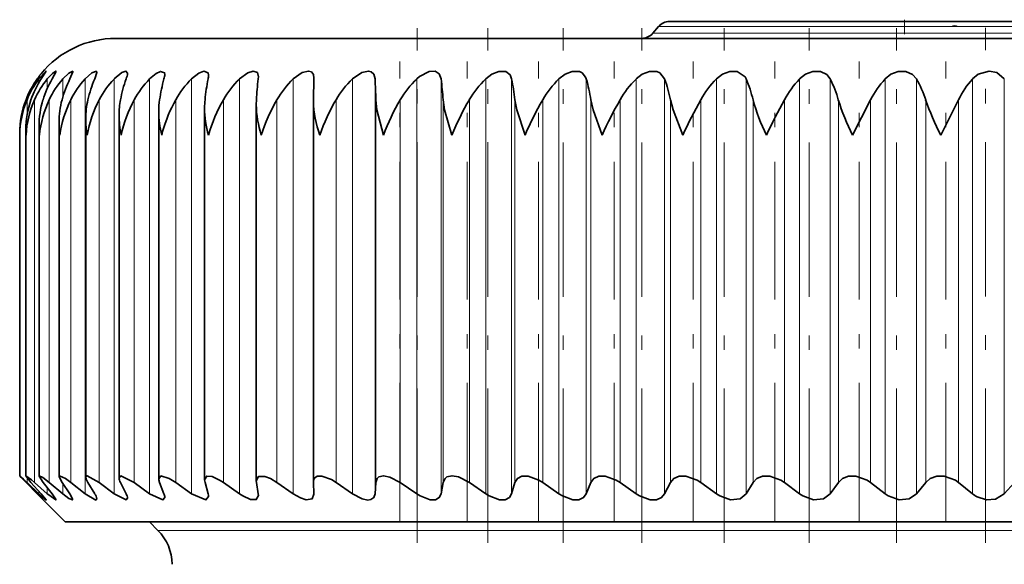
# Model space of a CAD drawing. Extents: x 0 to 420, y 0 to 297.
# Drawn here: x 272 to 279, y 157 to 161 of the extents above; entities that cross this region are included whole.
import ezdxf

# ---------------------------------------------------------------- set-up
doc = ezdxf.new("R2010")
doc.units = 0
doc.linetypes.add('DASHDOT', pattern=[18.5, 12, -3, 0.5, -3])

msp = doc.modelspace()

# ---------------------------------------------------------------- linework, layer by layer
at = {"color": 7, "lineweight": 35}
for p, q in [((276.4321, 160.6707), (279.3152, 160.6707)), ((278.5084, 160.6707), (278.537, 160.6707)), ((278.537, 160.6707), (278.7363, 160.6707)), ((276.3555, 160.635), (276.3175, 160.5898)), ((273.175, 160.554), (272.6139, 160.554)), ((273.5201, 160.554), (273.175, 160.554)), ((287.2472, 160.554), (273.5201, 160.554)), ((272.1332, 160.3279), (272.0981, 160.2738)), ((272.2012, 160.3262), (272.1738, 160.2738)), ((272.318, 160.3233), (272.2973, 160.2738)), ((272.4827, 160.3193), (272.4679, 160.2738)), ((273.5965, 160.2897), (273.5955, 160.2738)), ((273.9764, 160.1309), (273.98, 160.2738)), ((273.9801, 160.2787), (273.98, 160.2738)), ((273.5819, 160.0982), (273.5829, 160.1309)), ((273.9763, 160.1215), (273.9764, 160.1309)), ((273.9763, 157.4949), (273.9763, 160.1215)), ((277.6944, 159.8874), (277.8188, 160.1309)), ((278.3026, 159.8874), (278.4256, 160.1309)), ((272.9097, 157.5172), (272.9097, 160.0499)), ((273.2257, 157.5106), (273.2257, 160.0743)), ((273.5819, 157.5032), (273.5819, 160.0982)), ((272.4062, 157.5278), (272.4062, 160.0001)), ((272.636, 157.523), (272.636, 160.0252)), ((271.9944, 159.8874), (271.9934, 159.9232)), ((271.9934, 157.5364), (271.9934, 159.9232)), ((272.084, 157.5345), (272.084, 159.949)), ((272.2219, 157.5316), (272.2219, 159.9747)), ((272.9302, 159.8874), (272.9363, 159.9109)), ((271.9509, 159.8874), (271.9508, 159.8974)), ((271.9508, 157.5373), (271.9508, 159.8974)), ((272.0285, 157.4913), (271.9934, 157.5364)), ((272.1114, 157.4913), (272.084, 157.5345)), ((272.2426, 157.4913), (272.2219, 157.5316)), ((272.0707, 157.414), (271.9943, 157.4913)), ((272.0827, 157.414), (272.0013, 157.4913)), ((272.0981, 157.414), (272.0285, 157.4913)), ((272.141, 157.414), (272.0536, 157.4913)), ((272.1738, 157.414), (272.1114, 157.4913)), ((272.2474, 157.414), (272.1546, 157.4913)), ((272.2973, 157.414), (272.2426, 157.4913)), ((272.4011, 157.414), (272.3035, 157.4913)), ((272.4679, 157.414), (272.4211, 157.4913)), ((272.6012, 157.414), (272.4994, 157.4913)), ((272.6844, 157.414), (272.6459, 157.4913)), ((272.8466, 157.414), (272.7411, 157.4913)), ((272.9457, 157.414), (272.9156, 157.4913)), ((273.1356, 157.414), (273.0271, 157.4913)), ((273.25, 157.414), (273.2286, 157.4913)), ((273.4665, 157.414), (273.3557, 157.4913)), ((273.5829, 157.4913), (273.582, 157.5032)), ((273.5955, 157.414), (273.5829, 157.4913)), ((273.8372, 157.414), (273.7249, 157.4913)), ((273.9764, 157.4913), (273.9763, 157.4949)), ((273.98, 157.414), (273.9764, 157.4913)), ((274.2455, 157.414), (274.1323, 157.4913)), ((274.4013, 157.414), (274.4066, 157.4913)), ((274.6889, 157.414), (274.5754, 157.4913)), ((274.8566, 157.414), (274.8708, 157.4913)), ((275.1646, 157.414), (275.0516, 157.4913)), ((275.3433, 157.414), (275.3662, 157.4913)), ((275.6697, 157.414), (275.5578, 157.4913)), ((275.8582, 157.414), (275.8897, 157.4913)), ((276.201, 157.414), (276.091, 157.4913)), ((276.3982, 157.414), (276.4382, 157.4913)), ((276.7553, 157.414), (276.6479, 157.4913)), ((276.9599, 157.414), (277.0082, 157.4913)), ((277.3293, 157.414), (277.225, 157.4913)), ((277.54, 157.414), (277.5962, 157.4913)), ((277.9192, 157.414), (277.8188, 157.4913)), ((278.1349, 157.414), (278.1986, 157.4913)), ((278.5215, 157.414), (278.4256, 157.4913)), ((278.7408, 157.414), (278.8117, 157.4913)), ((272.0707, 157.414), (272.0978, 157.3868)), ((272.0981, 157.414), (272.1331, 157.3711)), ((272.1738, 157.414), (272.2012, 157.3726)), ((272.2973, 157.414), (272.3179, 157.3751)), ((273.5955, 157.414), (273.5965, 157.4023)), ((273.98, 157.414), (273.9801, 157.4104)), ((272.2639, 157.2207), (272.0978, 157.3868)), ((272.2639, 157.2207), (278.5836, 157.2207)), ((272.9043, 157.1613), (272.8449, 157.2207)), ((278.5836, 157.2207), (287.5966, 157.2207))]:
    msp.add_line(p, q, dxfattribs=at)
at = {"color": 7, "linetype": 'DASHDOT', "lineweight": 13, "ltscale": 0.003515}
msp.add_line((278.0521, 160.6827), (278.0521, 160.5421), dxfattribs=at)
at = {"color": 7, "linetype": 'DASHDOT', "lineweight": 13, "ltscale": 0.088765}
msp.add_line((274.6913, 157.0747), (274.6913, 160.6253), dxfattribs=at)
at = {"color": 7, "linetype": 'DASHDOT', "lineweight": 13, "ltscale": 0.088742}
msp.add_line((275.18, 157.0748), (275.18, 160.6245), dxfattribs=at)
at = {"color": 7, "linetype": 'DASHDOT', "lineweight": 13, "ltscale": 0.08874}
msp.add_line((275.6981, 157.0747), (275.6981, 160.6243), dxfattribs=at)
at = {"color": 7, "linetype": 'DASHDOT', "lineweight": 13, "ltscale": 0.088739}
msp.add_line((276.2422, 157.0746), (276.2422, 160.6242), dxfattribs=at)
at = {"color": 7, "lineweight": 13}
for p, q in [((276.3175, 160.5898), (279.4046, 160.5898)), ((276.3555, 160.635), (279.375, 160.635)), ((277.4888, 160.635), (278.3751, 160.635)), ((272.0827, 160.2486), (272.0827, 160.2738)), ((272.141, 160.2093), (272.141, 160.2738)), ((272.2474, 160.1477), (272.2474, 160.2738)), ((272.4011, 157.414), (272.4011, 160.2738)), ((272.6012, 157.414), (272.6012, 160.2738)), ((272.8466, 157.414), (272.8466, 160.2738)), ((273.1356, 157.414), (273.1356, 160.2738)), ((273.4665, 157.414), (273.4665, 160.2738)), ((273.8372, 157.414), (273.8372, 160.2738)), ((274.2455, 157.414), (274.2455, 160.2738)), ((274.4013, 157.414), (274.4013, 160.2738)), ((274.6889, 157.414), (274.6889, 160.2738)), ((274.8566, 157.414), (274.8566, 160.2738)), ((275.1646, 157.414), (275.1646, 160.2738)), ((275.3433, 157.414), (275.3433, 160.2738)), ((275.6697, 157.414), (275.6697, 160.2738)), ((275.8582, 157.414), (275.8582, 160.2738)), ((276.201, 157.414), (276.201, 160.2738)), ((276.3982, 157.414), (276.3982, 160.2738)), ((276.7553, 157.414), (276.7553, 160.2738)), ((276.9599, 157.414), (276.9599, 160.2738)), ((277.3293, 157.414), (277.3293, 160.2738)), ((277.54, 157.414), (277.54, 160.2738)), ((277.9192, 157.414), (277.9192, 160.2738)), ((278.1349, 157.414), (278.1349, 160.2738)), ((278.5215, 157.414), (278.5215, 160.2738)), ((278.7408, 157.414), (278.7408, 160.2738)), ((272.0013, 160.0233), (272.0013, 160.1309)), ((272.0536, 157.4913), (272.0536, 160.1309)), ((272.1546, 157.4913), (272.1546, 160.1309)), ((272.3035, 157.4913), (272.3035, 160.1309)), ((272.4994, 157.4913), (272.4994, 160.1309)), ((272.7411, 157.4913), (272.7411, 160.1309)), ((273.0271, 157.4913), (273.0271, 160.1309)), ((273.3557, 157.4913), (273.3557, 160.1309)), ((273.7249, 157.4913), (273.7249, 160.1309)), ((274.1323, 157.4913), (274.1323, 160.1309)), ((274.4066, 157.4913), (274.4066, 160.1309)), ((274.5754, 157.4913), (274.5754, 160.1309)), ((274.8708, 157.4913), (274.8708, 160.1309)), ((275.0516, 157.4913), (275.0516, 160.1309)), ((275.3662, 157.4913), (275.3662, 160.1309)), ((275.5578, 157.4913), (275.5578, 160.1309)), ((275.8897, 157.4913), (275.8897, 160.1309)), ((276.091, 157.4913), (276.091, 160.1309)), ((276.4382, 157.4913), (276.4382, 160.1309)), ((276.6479, 157.4913), (276.6479, 160.1309)), ((277.0082, 157.4913), (277.0082, 160.1309)), ((277.225, 157.4913), (277.225, 160.1309)), ((277.5962, 157.4913), (277.5962, 160.1309)), ((277.8188, 157.4913), (277.8188, 160.1309)), ((278.1986, 157.4913), (278.1986, 160.1309)), ((278.4256, 157.4913), (278.4256, 160.1309)), ((272.0013, 157.4913), (272.0013, 157.5234)), ((272.2474, 157.414), (272.2474, 157.4845)), ((272.0827, 157.414), (272.0827, 157.431)), ((272.141, 157.414), (272.141, 157.4545)), ((272.9043, 157.1613), (273.4432, 157.1613)), ((273.4432, 157.1613), (286.9568, 157.1613))]:
    msp.add_line(p, q, dxfattribs=at)
at = {"color": 7, "linetype": 'DASHDOT', "lineweight": 13, "ltscale": 0.088748}
msp.add_line((276.8091, 157.0744), (276.8091, 160.6243), dxfattribs=at)
at = {"color": 7, "linetype": 'DASHDOT', "lineweight": 13, "ltscale": 0.08875}
msp.add_line((277.3952, 157.0744), (277.3952, 160.6244), dxfattribs=at)
at = {"color": 7, "linetype": 'DASHDOT', "lineweight": 13, "ltscale": 0.088753}
msp.add_line((277.9969, 157.0744), (277.9969, 160.6245), dxfattribs=at)
at = {"color": 7, "linetype": 'DASHDOT', "lineweight": 13, "ltscale": 0.088823}
msp.add_line((278.6107, 157.0743), (278.6107, 160.6272), dxfattribs=at)
at = {"color": 7, "linetype": 'DASHDOT', "lineweight": 13, "ltscale": 0.079189}
for p, q in [((274.5731, 157.2273), (274.5731, 160.3949)), ((275.0361, 157.2273), (275.0361, 160.3949)), ((275.5294, 157.2273), (275.5294, 160.3949)), ((276.0498, 157.2273), (276.0498, 160.3949)), ((276.5941, 157.2273), (276.5941, 160.3949)), ((277.1591, 157.2273), (277.1591, 160.3949)), ((277.741, 157.2273), (277.741, 160.3949)), ((278.3365, 157.2273), (278.3365, 160.3949))]:
    msp.add_line(p, q, dxfattribs=at)
at = {"color": 7, "lineweight": 35}
for points in [[(272.0827, 160.2738), (272.1322, 160.3282), (272.1329, 160.3283), (272.1332, 160.3279)], [(272.141, 160.2738), (272.1763, 160.3122), (272.2004, 160.3281), (272.2012, 160.3262)], [(272.2474, 160.2738), (272.2886, 160.3145), (272.3168, 160.3272), (272.318, 160.3233)], [(272.4011, 160.2738), (272.4486, 160.3166), (272.4799, 160.3269), (272.4827, 160.3193)], [(272.6943, 160.3139), (272.6835, 160.3283), (272.6559, 160.319), (272.6012, 160.2738)], [(272.8466, 160.2738), (272.8923, 160.312), (272.9219, 160.3263), (272.9503, 160.3173), (272.9516, 160.3072)], [(273.1356, 160.2738), (273.1866, 160.3139), (273.2201, 160.3274), (273.25, 160.3162), (273.253, 160.2992)], [(273.4665, 160.2738), (273.5229, 160.3157), (273.5605, 160.3281), (273.5895, 160.3178), (273.5965, 160.2897)], [(273.8372, 160.2738), (273.8994, 160.3176), (273.9413, 160.3283), (273.9622, 160.3232), (273.9763, 160.3051), (273.9801, 160.2787)], [(274.2455, 160.2738), (274.3107, 160.3183), (274.3559, 160.3283), (274.3748, 160.3243), (274.3938, 160.3063), (274.4013, 160.2738)], [(274.8566, 160.2738), (274.844, 160.309), (274.8151, 160.3269), (274.7743, 160.3247), (274.7075, 160.2899), (274.6889, 160.2738)], [(275.1646, 160.2738), (275.2072, 160.3062), (275.2559, 160.3257), (275.3022, 160.325), (275.3322, 160.3021), (275.3433, 160.2738)], [(275.6697, 160.2738), (275.7122, 160.3061), (275.7616, 160.3256), (275.8101, 160.3253), (275.8295, 160.3164), (275.8537, 160.2863), (275.8582, 160.2738)], [(276.201, 160.2738), (276.2431, 160.3061), (276.2931, 160.3255), (276.3434, 160.3255), (276.3644, 160.3168), (276.3982, 160.2738)], [(276.7553, 160.2738), (276.7969, 160.306), (276.847, 160.3255), (276.8988, 160.3257), (276.9526, 160.2876), (276.9599, 160.2738)], [(277.3293, 160.2738), (277.3699, 160.306), (277.42, 160.3254), (277.4729, 160.3258), (277.5161, 160.3047), (277.54, 160.2738)], [(277.9192, 160.2738), (277.9588, 160.306), (278.0085, 160.3253), (278.0622, 160.3259), (278.1078, 160.3053), (278.1349, 160.2738)], [(278.5215, 160.2738), (278.5598, 160.306), (278.6359, 160.3283), (278.6887, 160.3183), (278.7408, 160.2738)], [(274.4588, 159.8874), (274.4129, 160.0607), (274.4066, 160.1309)], [(274.9318, 159.8874), (274.8801, 160.0607), (274.8708, 160.1309)], [(275.4356, 159.8874), (275.3784, 160.0607), (275.3662, 160.1309)], [(275.9671, 159.8874), (275.9048, 160.0606), (275.8897, 160.1309)], [(276.523, 159.8874), (276.4561, 160.0606), (276.4382, 160.1309)], [(271.9934, 157.5364), (271.9937, 157.5372), (272.0314, 157.5107), (272.0536, 157.4913)], [(272.084, 157.5345), (272.0859, 157.5373), (272.1101, 157.5257), (272.1546, 157.4913)], [(272.2219, 157.5316), (272.2252, 157.537), (272.2666, 157.5186), (272.3035, 157.4913)], [(272.4062, 157.5278), (272.415, 157.5374), (272.4994, 157.4913)], [(272.636, 157.523), (272.6476, 157.5372), (272.7411, 157.4913)], [(272.9097, 157.5172), (272.9247, 157.5369), (272.9826, 157.5195), (273.0271, 157.4913)], [(273.2257, 157.5106), (273.2408, 157.5355), (273.2791, 157.5326), (273.3333, 157.5061), (273.3557, 157.4913)], [(273.582, 157.5032), (273.5981, 157.5336), (273.6409, 157.5338), (273.6798, 157.5184), (273.7249, 157.4913)], [(273.9763, 157.4949), (273.9796, 157.514), (273.984, 157.5224), (274.0023, 157.535), (274.0353, 157.536), (274.1001, 157.5112), (274.1323, 157.4913)], [(274.4066, 157.4913), (274.4164, 157.5199), (274.4277, 157.5299), (274.4602, 157.5374), (274.5025, 157.5292), (274.5754, 157.4913)], [(274.8708, 157.4913), (274.8842, 157.5195), (274.8969, 157.5294), (274.9321, 157.5374), (274.9766, 157.5295), (275.0516, 157.4913)], [(275.3662, 157.4913), (275.3829, 157.5192), (275.4146, 157.5352), (275.4574, 157.5355), (275.5317, 157.5077), (275.5578, 157.4913)], [(275.8897, 157.4913), (275.9096, 157.5189), (275.9442, 157.5351), (275.9892, 157.5356), (276.065, 157.5078), (276.091, 157.4913)], [(276.4382, 157.4913), (276.4612, 157.5187), (276.4984, 157.535), (276.5456, 157.5357), (276.6224, 157.5077), (276.6479, 157.4913)], [(277.0082, 157.4913), (277.0341, 157.5185), (277.074, 157.5349), (277.123, 157.5357), (277.2004, 157.5075), (277.225, 157.4913)], [(277.5962, 157.4913), (277.625, 157.5184), (277.6673, 157.5349), (277.718, 157.5357), (277.7954, 157.5073), (277.8188, 157.4913)], [(278.1986, 157.4913), (278.2301, 157.5183), (278.2747, 157.5349), (278.3267, 157.5356), (278.4037, 157.5069), (278.4256, 157.4913)], [(272.1331, 157.3711), (272.1329, 157.3707), (272.0998, 157.398), (272.0827, 157.414)], [(272.2012, 157.3726), (272.2002, 157.3708), (272.1507, 157.4055), (272.141, 157.414)], [(272.3179, 157.3751), (272.3156, 157.371), (272.2899, 157.3818), (272.2474, 157.414)], [(272.4827, 157.3786), (272.4755, 157.3707), (272.4011, 157.414)], [(272.6943, 157.383), (272.684, 157.3708), (272.6012, 157.414)], [(272.9516, 157.3886), (272.9382, 157.371), (272.8466, 157.414)], [(273.2529, 157.395), (273.2347, 157.3711), (273.1356, 157.414)], [(273.5965, 157.4023), (273.5819, 157.3741), (273.5432, 157.3743), (273.4884, 157.3997), (273.4665, 157.414)], [(273.9801, 157.4104), (273.9678, 157.3788), (273.9268, 157.3721), (273.8883, 157.3846), (273.8372, 157.414)], [(274.4013, 157.414), (274.3924, 157.3872), (274.3727, 157.3735), (274.3522, 157.3707), (274.3133, 157.3785), (274.2455, 157.414)], [(274.8566, 157.414), (274.8444, 157.3876), (274.8177, 157.3725), (274.7806, 157.3727), (274.713, 157.399), (274.6889, 157.414)], [(275.3433, 157.414), (275.3279, 157.3879), (275.2984, 157.3727), (275.2589, 157.3725), (275.1892, 157.3987), (275.1646, 157.414)], [(275.8582, 157.414), (275.8397, 157.3882), (275.8075, 157.3729), (275.7658, 157.3724), (275.6944, 157.3986), (275.6697, 157.414)], [(276.3982, 157.414), (276.3768, 157.3884), (276.342, 157.373), (276.2981, 157.3724), (276.2254, 157.3987), (276.201, 157.414)], [(276.9599, 157.414), (276.9186, 157.3791), (276.8527, 157.3723), (276.779, 157.3988), (276.7553, 157.414)], [(277.54, 157.414), (277.4947, 157.3792), (277.426, 157.3724), (277.352, 157.399), (277.3293, 157.414)], [(278.1349, 157.414), (278.0858, 157.3792), (278.0146, 157.3724), (277.9407, 157.3994), (277.9192, 157.414)], [(278.7408, 157.414), (278.6797, 157.3765), (278.6175, 157.3721), (278.5533, 157.3929)]]:
    msp.add_lwpolyline(points, dxfattribs=at)
for centre, radius, start, end in [((276.4321, 160.5707), 0.1, 90, 140), ((276.2409, 160.654), 0.1, 270, 320), ((272.6139, 159.8874), 0.6667, 90, 140.74351), ((272.6071, 159.8949), 0.6566, 144.76008, 158.93533), ((272.5976, 159.8858), 0.6448, 143.00013, 157.65165), ((272.6703, 159.9066), 0.6798, 147.31004, 160.73566), ((272.6342, 159.874), 0.6349, 140.96893, 156.12501), ((272.5963, 159.9024), 0.6436, 140.78603, 144.75016), ((272.7945, 159.9179), 0.7155, 150.1706, 162.67874), ((272.724, 159.8625), 0.6295, 139.20884, 154.76034), ((272.9854, 159.9284), 0.77, 153.34814, 164.75239), ((272.8651, 159.8517), 0.6272, 137.70342, 153.56027), ((273.2529, 159.938), 0.8538, 156.84077, 166.94175), ((273.0555, 159.8417), 0.6269, 136.43694, 152.52592), ((273.616, 159.9464), 0.9874, 160.63565, 169.22973), ((272.5578, 160.3275), 0.1374, 337.01819, 354.31059), ((273.2936, 159.8329), 0.6278, 135.39515, 151.65729), ((274.1172, 159.9535), 1.2145, 164.70645, 171.59774), ((272.8184, 160.3142), 0.1335, 342.37728, 356.99505), ((273.5772, 159.8255), 0.6292, 134.56576, 150.95371), ((274.8707, 159.9591), 1.651, 169.01191, 174.02666), ((273.1183, 160.3024), 0.1347, 347.75524, 358.65445), ((273.9042, 159.8195), 0.6308, 133.93858, 150.41421), ((276.3156, 159.9637), 2.7378, 173.49597, 176.4977), ((274.2725, 159.8153), 0.6321, 133.50572, 150.03777), ((274.6794, 159.8128), 0.633, 133.26165, 149.82355), ((267.7071, 159.9561), 6.7018, 1.49453, 2.7168), ((275.1225, 159.8121), 0.6332, 133.20324, 149.77101), ((272.3919, 159.9582), 2.4849, 3.98604, 7.29681), ((275.5989, 159.8134), 0.6329, 133.32972, 149.88002), ((273.8125, 159.9553), 1.5635, 6.44983, 11.7541), ((276.1059, 159.8164), 0.632, 133.64271, 150.15084), ((274.7311, 159.9502), 1.1726, 8.86776, 16.02194), ((276.6403, 159.8212), 0.6306, 134.14624, 150.58412), ((275.4924, 159.9433), 0.9642, 11.22099, 20.04678), ((277.1991, 159.8277), 0.6292, 134.84669, 151.18077), ((276.1913, 159.935), 0.84, 13.49052, 23.79006), ((277.7792, 159.8355), 0.628, 135.75278, 151.94182), ((276.8629, 159.9254), 0.7615, 15.65805, 27.22798), ((278.3773, 159.8447), 0.6277, 136.87552, 152.86816), ((277.5219, 159.9149), 0.7104, 17.70691, 30.34982), ((278.9905, 159.8549), 0.6287, 138.22792, 153.96024), ((272.599, 159.8975), 0.6482, 158.89696, 180.01644), ((272.6185, 159.8761), 0.6677, 157.56111, 179.0278), ((272.619, 159.9246), 0.6255, 160.74052, 180.12551), ((272.6927, 159.8462), 0.6995, 155.98395, 176.62582), ((272.6889, 159.951), 0.6049, 162.69517, 180.18803), ((272.8225, 159.8136), 0.7394, 154.58734, 174.27233), ((272.8082, 159.9768), 0.5863, 164.75658, 180.20858), ((273.0083, 159.7775), 0.7884, 153.37057, 171.9886), ((272.9758, 160.002), 0.5696, 166.91899, 180.19675), ((273.2504, 159.7372), 0.8479, 152.33103, 169.79302), ((273.1906, 160.0268), 0.5546, 169.17456, 180.16436), ((273.5493, 159.6915), 0.9198, 151.46469, 167.70098), ((273.4508, 160.0511), 0.5411, 171.51371, 180.12131), ((273.9248, 159.6308), 1.0275, 150.87508, 164.17485), ((273.7545, 160.075), 0.5288, 173.92743, 180.07356), ((274.322, 159.5783), 1.113, 150.23343, 163.87379), ((274.8008, 159.5062), 1.244, 149.85909, 162.15511), ((274.7125, 160.138), 0.7366, 181.2853, 199.88886), ((275.3477, 159.419), 1.4084, 149.6402, 160.57336), ((275.9728, 159.3102), 1.6204, 149.57311, 159.13165), ((276.6944, 159.1692), 1.9035, 149.65511, 157.83159), ((277.5477, 158.9766), 2.3003, 149.88316, 156.67459), ((278.6067, 158.6934), 2.8972, 150.25528, 155.66146), ((280.0457, 158.2294), 3.8935, 150.767, 154.79542), ((278.2769, 160.4732), 1.3144, 195.09945, 206.4634), ((282.3585, 157.3327), 5.8463, 151.40538, 154.08866), ((279.0588, 160.5825), 1.531, 197.1585, 206.9976), ((279.9243, 160.7276), 1.8262, 199.07287, 207.38785), ((273.599, 160.0549), 0.6893, 180.41233, 194.06338), ((273.928, 160.082), 0.7025, 180.63192, 196.08588), ((274.3, 160.1097), 0.7183, 180.92275, 198.02984), ((273.0762, 160.0017), 0.67, 180.13862, 189.8244), ((273.3146, 160.0282), 0.6786, 180.25091, 191.9725), ((272.7422, 159.9493), 0.6583, 180.02667, 185.39982), ((272.8851, 159.9754), 0.6633, 180.06733, 187.62979), ((272.5141, 158.0329), 0.7504, 221.34003, 226.17392), ((271.4757, 156.9739), 0.7372, 44.55175, 49.86199), ((272.4924, 157.5428), 0.0877, 189.89438, 215.82921), ((272.7158, 157.5312), 0.0803, 185.86766, 209.72751), ((272.986, 157.5213), 0.0765, 183.07026, 203.11859), ((273.3002, 157.5122), 0.0746, 181.23847, 196.30534), ((272.3975, 157.3625), 0.0869, 10.72228, 36.20715), ((272.6163, 157.3744), 0.0786, 6.26186, 30.13272), ((272.8773, 157.3843), 0.0745, 3.28381, 23.44315), ((273.1809, 157.3934), 0.0721, 1.25976, 16.57193), ((278.6523, 157.5769), 0.2089, 231.26119, 241.73145), ((272.6686, 156.9256), 0.3333, 0.3, 45)]:
    msp.add_arc(centre, radius, start, end, dxfattribs=at)
at = {"color": 7, "lineweight": 13}
msp.add_arc((278.3982, 160.6074), 0.0358, 50.32016, 129.95272, dxfattribs=at)

doc.saveas('drawing.dxf')
